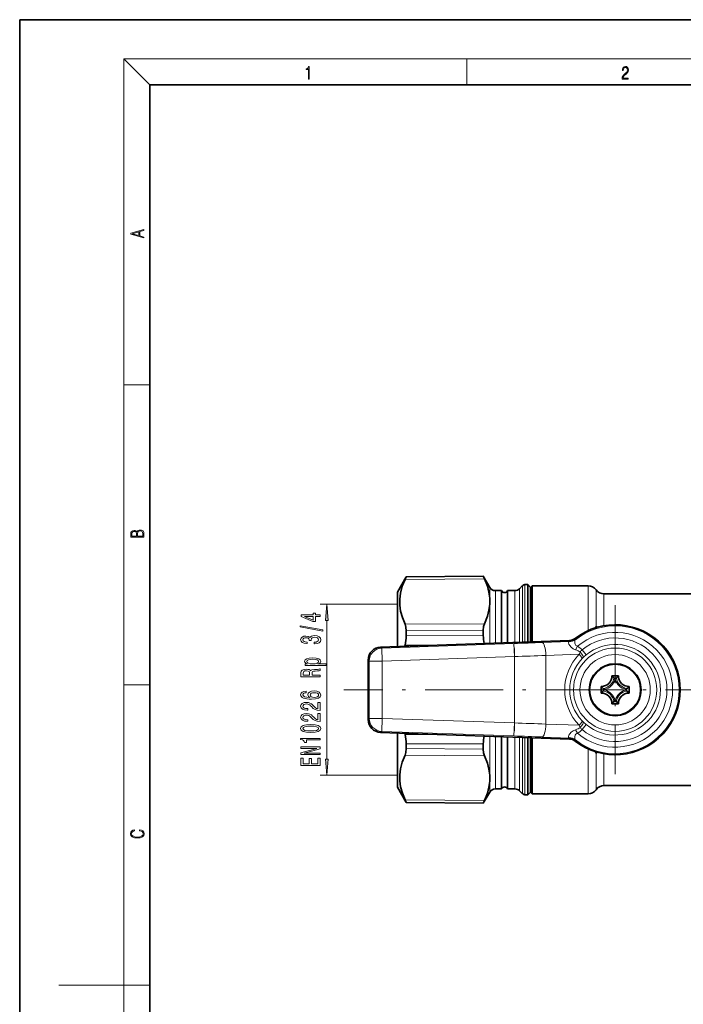
# Model space of a CAD drawing. Extents: x 0 to 420, y 0 to 297.
# Drawn here: x 0 to 102, y 146 to 297 of the extents above; entities that cross this region are included whole.
import ezdxf

# ---------------------------------------------------------------- set-up
doc = ezdxf.new("R2010")
doc.units = 0
doc.linetypes.add('DASHDOT', pattern=[18.5, 12, -3, 0.5, -3])

msp = doc.modelspace()

# ---------------------------------------------------------------- linework, layer by layer
at = {"color": 7, "lineweight": 35}
for p, q in [((210, 297), (0, 297)), ((0, 297), (0, 0)), ((410, 287), (20, 287)), ((20, 287), (20, 10)), ((58.09, 208.92), (59.45, 211.28)), ((59.45, 211.28), (71.31, 211.39)), ((59.45, 211.28), (59.45, 211.28)), ((71.31, 211.39), (71.31, 211.38)), ((72.3, 209.67), (71.31, 211.39)), ((73.16, 209.17), (74.13, 209.17)), ((74.13, 201.14), (74.13, 209.17)), ((75.04, 201.17), (75.04, 209.17)), ((75.04, 209.17), (76.17, 209.17)), ((76.88, 209.46), (77.36, 209.95)), ((77.72, 210.1), (78.16, 210.1)), ((78.16, 201.28), (78.16, 210.1)), ((78.59, 209.67), (78.16, 210.1)), ((78.59, 209.67), (78.84, 209.92)), ((78.59, 207.74), (78.59, 209.67)), ((78.59, 201.29), (78.59, 209.67)), ((78.84, 209.92), (78.84, 207.96)), ((78.84, 209.92), (87.44, 209.92)), ((58.09, 200.58), (58.09, 208.92)), ((78.59, 201.29), (78.59, 207.74)), ((78.84, 201.3), (78.84, 207.96)), ((89.87, 208.67), (114.49, 208.67)), ((59.45, 202.97), (59.45, 202.23)), ((71.31, 203.05), (71.31, 202.25)), ((84.58, 201.5), (55.52, 200.49)), ((59.27, 200.79), (59.23, 200.62)), ((53.59, 189.35), (53.59, 198.49)), ((91.09, 196.07), (92.09, 196.07)), ((89.44, 194.42), (89.44, 193.42)), ((93.74, 193.42), (93.74, 194.42)), ((92.09, 191.77), (91.09, 191.77)), ((84.58, 186.34), (55.52, 187.35)), ((58.09, 186.73), (58.09, 187.26)), ((58.09, 178.92), (58.09, 186.73)), ((59.23, 187.22), (59.27, 187.05)), ((74.13, 186.61), (74.13, 186.7)), ((74.13, 178.67), (74.13, 186.61)), ((75.04, 186.61), (75.04, 186.67)), ((75.04, 178.67), (75.04, 186.61)), ((78.16, 186.17), (78.16, 186.56)), ((78.59, 178.17), (78.59, 186.55)), ((78.59, 186.37), (78.59, 186.55)), ((78.59, 178.17), (78.59, 186.37)), ((78.84, 186.25), (78.84, 186.54)), ((59.45, 185.62), (59.45, 185.6)), ((59.45, 184.87), (59.45, 185.6)), ((71.31, 185.59), (71.31, 185.55)), ((71.31, 184.79), (71.31, 185.55)), ((78.16, 177.75), (78.16, 186.17)), ((78.84, 186.25), (78.84, 177.92)), ((58.09, 178.92), (59.45, 176.56)), ((89.87, 179.17), (114.49, 179.17)), ((72.3, 178.17), (71.31, 176.46)), ((73.16, 178.67), (74.13, 178.67)), ((75.04, 178.67), (76.17, 178.67)), ((76.88, 178.38), (77.36, 177.89)), ((77.72, 177.75), (78.16, 177.75)), ((78.59, 178.17), (78.16, 177.75)), ((78.59, 178.17), (78.84, 177.92)), ((78.84, 177.92), (87.44, 177.92)), ((59.45, 176.57), (59.45, 176.56)), ((59.45, 176.56), (71.31, 176.46)), ((71.31, 176.46), (71.31, 176.46))]:
    msp.add_line(p, q, dxfattribs=at)
at = {"color": 7, "lineweight": 13}
for p, q in [((20, 287), (16, 291)), ((16, 291), (414, 291)), ((16, 291), (16, 6)), ((68.75, 287), (68.75, 291)), ((16, 240.83), (20, 240.83)), ((59.27, 210.87), (71.48, 210.98)), ((59.45, 211.28), (71.31, 211.38)), ((72.3, 208), (72.3, 209.67)), ((73.16, 201.1), (73.16, 209.17)), ((76.17, 201.21), (76.17, 209.17)), ((76.88, 201.23), (76.88, 209.46)), ((77.36, 201.25), (77.36, 209.95)), ((77.72, 201.26), (77.72, 210.1)), ((87.44, 209.92), (87.44, 203.02)), ((88.66, 209.3), (88.66, 203.72)), ((89.87, 203.77), (89.87, 208.67)), ((58.09, 207.07), (46.23, 207.07)), ((72.3, 201.07), (72.3, 207.08)), ((47.23, 183.26), (47.23, 204.58)), ((59.27, 204), (71.48, 204.08)), ((59.45, 202.97), (71.31, 203.05)), ((71.31, 202.25), (59.45, 202.23)), ((84.64, 201.36), (84.58, 201.5)), ((85.51, 201.68), (85.45, 201.82)), ((55.52, 200.49), (55.69, 200.32)), ((76.02, 201.03), (55.69, 200.32)), ((55.69, 200.32), (55.76, 198.32)), ((64.51, 200.8), (59.27, 200.79)), ((76.09, 199.03), (76.02, 201.03)), ((84.64, 201.36), (80.38, 201.19)), ((85.49, 200.08), (85.81, 200.62)), ((86.5, 200.05), (87.14, 199.28)), ((53.59, 198.49), (53.76, 198.32)), ((76.09, 199.03), (55.76, 198.32)), ((76.09, 188.81), (76.09, 199.03)), ((86.03, 199.39), (80.93, 199.19)), ((80.93, 188.65), (80.93, 199.19)), ((86.03, 199.39), (86.2, 199.74)), ((86.52, 198.71), (86.67, 198.86)), ((55.76, 198.32), (53.76, 198.32)), ((53.76, 198.32), (53.76, 189.52)), ((55.76, 198.32), (55.76, 189.52)), ((91.39, 195.74), (91.78, 195.74)), ((91.56, 195.55), (91.62, 195.55)), ((16, 194.67), (20, 194.67)), ((89.76, 194.12), (89.76, 193.73)), ((89.96, 193.95), (89.96, 193.89)), ((93.21, 193.89), (93.21, 193.95)), ((93.41, 193.73), (93.41, 194.12)), ((91.78, 192.1), (91.39, 192.1)), ((91.62, 192.3), (91.56, 192.3)), ((53.76, 189.52), (53.59, 189.35)), ((55.76, 189.52), (53.76, 189.52)), ((55.76, 189.52), (55.69, 187.52)), ((55.76, 189.52), (76.09, 188.81)), ((76.09, 188.81), (76.02, 186.81)), ((86.03, 188.45), (80.93, 188.65)), ((86.2, 188.1), (86.03, 188.45)), ((86.5, 187.79), (87.14, 188.56)), ((86.67, 188.98), (86.52, 189.14)), ((55.69, 187.52), (55.52, 187.35)), ((55.69, 187.52), (76.02, 186.81)), ((64.51, 187.04), (59.27, 187.05)), ((72.3, 186.37), (72.3, 186.77)), ((72.3, 180.77), (72.3, 186.37)), ((73.16, 186.61), (73.16, 186.74)), ((73.16, 178.67), (73.16, 186.61)), ((76.17, 186.61), (76.17, 186.63)), ((76.17, 178.67), (76.17, 186.61)), ((76.88, 186.47), (76.88, 186.61)), ((76.88, 178.38), (76.88, 186.47)), ((77.36, 186.24), (77.36, 186.59)), ((77.72, 186.17), (77.72, 186.58)), ((84.64, 186.48), (80.38, 186.65)), ((84.58, 186.34), (84.64, 186.48)), ((85.81, 187.23), (85.49, 187.76)), ((71.31, 185.59), (59.45, 185.62)), ((59.45, 184.87), (71.31, 184.79)), ((77.36, 177.89), (77.36, 186.24)), ((77.72, 177.75), (77.72, 186.17)), ((85.45, 186.02), (85.51, 186.17)), ((87.44, 184.82), (87.44, 177.92)), ((59.27, 183.84), (71.48, 183.76)), ((88.66, 184.13), (88.66, 178.55)), ((89.87, 179.17), (89.87, 184.07)), ((58.09, 180.77), (46.23, 180.77)), ((72.3, 178.17), (72.3, 179.84)), ((59.27, 176.97), (71.48, 176.86)), ((59.45, 176.57), (71.31, 176.46)), ((16, 148.5), (6, 148.5)), ((16, 148.5), (20, 148.5))]:
    msp.add_line(p, q, dxfattribs=at)
at = {"color": 7, "linetype": 'DASHDOT', "lineweight": 13}
for p, q in [((91.59, 206.92), (91.59, 180.92)), ((222.35, 193.92), (49.84, 193.92))]:
    msp.add_line(p, q, dxfattribs=at)
at = {"color": 7, "linetype": 'DASHDOT', "lineweight": 13, "ltscale": 0.316285}
msp.add_line((76.09, 200.25), (76.09, 187.6), dxfattribs=at)
at = {"color": 7, "lineweight": 13}
for points in [[(44.41, 287.87), (44.55, 287.87), (44.55, 289.82), (44.42, 289.82), (44.39, 289.64), (44.32, 289.52), (44.21, 289.45), (44.06, 289.44), (44.05, 289.44), (44.05, 289.32), (44.07, 289.32), (44.27, 289.34), (44.41, 289.42)], [(92.67, 287.87), (93.61, 287.87), (93.61, 288.03), (92.81, 288.03), (92.83, 288.17), (92.9, 288.29), (92.99, 288.41), (93.12, 288.52), (93.34, 288.68), (93.51, 288.86), (93.59, 289.04), (93.62, 289.26), (93.59, 289.49), (93.5, 289.67), (93.36, 289.78), (93.18, 289.82), (92.98, 289.77), (92.84, 289.65), (92.74, 289.45), (92.71, 289.17), (92.84, 289.17), (92.87, 289.38), (92.93, 289.53), (93.03, 289.62), (93.18, 289.66), (93.3, 289.63), (93.4, 289.55), (93.46, 289.42), (93.49, 289.25), (93.46, 289.09), (93.4, 288.95), (93.24, 288.8), (93.03, 288.63), (92.87, 288.48), (92.76, 288.31), (92.69, 288.14), (92.67, 287.93)], [(19.09, 263.42), (19.09, 263.57), (18.48, 263.74), (18.48, 264.41), (19.09, 264.58), (19.09, 264.73), (17.09, 264.16), (17.09, 263.99)], [(18.32, 263.78), (17.29, 264.07), (18.32, 264.37)], [(19.09, 217.41), (19.09, 217.82), (19.09, 218.09), (19.05, 218.26), (18.97, 218.35), (18.86, 218.43), (18.72, 218.47), (18.55, 218.49), (18.37, 218.47), (18.21, 218.41), (18.1, 218.32), (18.04, 218.2), (17.97, 218.29), (17.87, 218.36), (17.75, 218.41), (17.6, 218.42), (17.35, 218.37), (17.17, 218.24), (17.11, 218.09), (17.09, 217.9), (17.09, 217.41)], [(17.26, 217.88), (17.27, 218.06), (17.33, 218.18), (17.44, 218.26), (17.62, 218.28), (17.8, 218.25), (17.91, 218.18), (17.96, 218.05), (17.97, 217.87), (17.97, 217.55), (17.26, 217.55)], [(18.93, 217.55), (18.14, 217.55), (18.14, 217.96), (18.17, 218.13), (18.24, 218.25), (18.37, 218.32), (18.54, 218.35), (18.73, 218.32), (18.85, 218.25), (18.91, 218.13), (18.93, 217.95)], [(47.45, 204.58), (47.23, 207.07), (47.02, 204.58)], [(46.23, 205.21), (46.23, 205.44), (45.49, 205.44), (45.49, 205.7), (45.14, 205.7), (45.14, 205.44), (43.3, 205.44), (43.3, 205.21), (45.11, 204.42), (45.49, 204.42), (45.49, 205.21)], [(45.14, 204.64), (43.8, 205.21), (45.14, 205.21)], [(46.64, 202.95), (46.64, 203.13), (43.15, 203.76), (43.15, 203.58)], [(45.29, 200.99), (45.32, 200.99), (45.74, 201.03), (46.05, 201.15), (46.25, 201.35), (46.32, 201.6), (46.25, 201.87), (46.06, 202.07), (45.75, 202.2), (45.37, 202.25), (45.11, 202.23), (44.9, 202.17), (44.74, 202.08), (44.63, 201.95), (44.39, 202.12), (44.02, 202.18), (43.68, 202.14), (43.43, 202.03), (43.27, 201.85), (43.21, 201.6), (43.28, 201.37), (43.47, 201.19), (43.77, 201.07), (44.18, 201.03), (44.21, 201.03), (44.21, 201.26), (43.93, 201.28), (43.73, 201.35), (43.61, 201.46), (43.57, 201.61), (43.6, 201.75), (43.69, 201.85), (43.84, 201.91), (44.04, 201.93), (44.25, 201.91), (44.39, 201.84), (44.48, 201.74), (44.51, 201.59), (44.5, 201.49), (44.84, 201.49), (44.83, 201.61), (44.87, 201.78), (44.98, 201.9), (45.14, 201.97), (45.37, 202), (45.62, 201.97), (45.8, 201.89), (45.92, 201.77), (45.96, 201.62), (45.91, 201.45), (45.78, 201.33), (45.58, 201.26), (45.29, 201.23)], [(44.27, 197.9), (43.91, 197.9), (43.91, 197.67), (47.13, 197.67), (47.13, 197.9), (45.88, 197.9), (46.08, 197.98), (46.22, 198.07), (46.32, 198.3), (46.23, 198.52), (45.99, 198.69), (45.6, 198.8), (45.07, 198.84), (44.55, 198.8), (44.16, 198.69), (43.92, 198.52), (43.83, 198.3), (43.86, 198.17), (43.94, 198.07), (44.08, 197.98)], [(45.97, 198.26), (45.92, 198.11), (45.75, 198), (45.46, 197.93), (45.07, 197.9), (44.68, 197.93), (44.4, 198), (44.23, 198.11), (44.17, 198.26), (44.23, 198.4), (44.41, 198.51), (44.69, 198.58), (45.07, 198.61), (45.46, 198.58), (45.75, 198.51), (45.92, 198.4)], [(46.23, 195.93), (46.23, 196.17), (44.97, 196.17), (44.97, 196.42), (44.98, 196.6), (45.04, 196.72), (45.18, 196.78), (45.44, 196.8), (45.83, 196.82), (46.08, 196.83), (46.23, 196.86), (46.23, 197.14), (46.15, 197.14), (46.03, 197.08), (45.81, 197.05), (45.32, 197.04), (44.96, 196.99), (44.85, 196.93), (44.77, 196.84), (44.66, 196.94), (44.51, 197.02), (44.32, 197.06), (44.09, 197.08), (43.73, 197.04), (43.45, 196.94), (43.29, 196.77), (43.23, 196.53), (43.23, 195.93)], [(43.6, 196.47), (43.63, 196.62), (43.71, 196.74), (43.86, 196.81), (44.1, 196.83), (44.35, 196.8), (44.5, 196.73), (44.58, 196.61), (44.6, 196.45), (44.6, 196.17), (43.6, 196.17)], [(44.04, 193.71), (43.69, 193.66), (43.43, 193.55), (43.27, 193.37), (43.21, 193.14), (43.24, 192.99), (43.32, 192.86), (43.46, 192.74), (43.65, 192.64), (43.89, 192.56), (44.18, 192.51), (44.52, 192.47), (44.9, 192.46), (45.52, 192.5), (45.96, 192.63), (46.23, 192.83), (46.32, 193.11), (46.24, 193.36), (46.04, 193.56), (45.72, 193.68), (45.31, 193.73), (44.9, 193.68), (44.59, 193.56), (44.39, 193.38), (44.32, 193.15), (44.41, 192.9), (44.65, 192.72), (44.18, 192.76), (43.83, 192.84), (43.63, 192.97), (43.56, 193.14), (43.6, 193.27), (43.69, 193.37), (43.84, 193.44), (44.04, 193.47)], [(45.32, 193.47), (45.59, 193.45), (45.8, 193.37), (45.94, 193.26), (45.98, 193.11), (45.94, 192.96), (45.8, 192.84), (45.59, 192.77), (45.32, 192.74), (45.05, 192.77), (44.85, 192.84), (44.72, 192.96), (44.67, 193.12), (44.72, 193.26), (44.85, 193.37), (45.05, 193.45)], [(46.23, 190.74), (46.23, 191.98), (45.86, 191.98), (45.86, 191), (45.66, 191.06), (45.49, 191.15), (45.18, 191.44), (45.05, 191.59), (44.87, 191.76), (44.65, 191.88), (44.4, 191.95), (44.11, 191.98), (43.74, 191.94), (43.46, 191.81), (43.28, 191.63), (43.21, 191.39), (43.29, 191.14), (43.49, 190.95), (43.81, 190.83), (44.24, 190.78), (44.3, 190.78), (44.3, 191.02), (44.27, 191.02), (43.97, 191.04), (43.76, 191.11), (43.62, 191.23), (43.57, 191.37), (43.61, 191.52), (43.72, 191.64), (43.89, 191.71), (44.1, 191.73), (44.3, 191.72), (44.47, 191.67), (44.62, 191.58), (44.75, 191.47), (44.89, 191.32), (45.15, 191.06), (45.44, 190.88), (45.78, 190.78), (46.22, 190.74)], [(46.23, 189.03), (46.23, 190.27), (45.86, 190.27), (45.86, 189.29), (45.66, 189.35), (45.49, 189.44), (45.18, 189.73), (45.05, 189.88), (44.87, 190.05), (44.65, 190.17), (44.4, 190.24), (44.11, 190.27), (43.74, 190.22), (43.46, 190.1), (43.28, 189.92), (43.21, 189.68), (43.29, 189.43), (43.49, 189.24), (43.81, 189.11), (44.24, 189.07), (44.3, 189.07), (44.3, 189.31), (44.27, 189.31), (43.97, 189.33), (43.76, 189.4), (43.62, 189.51), (43.57, 189.66), (43.61, 189.81), (43.72, 189.92), (43.89, 190), (44.1, 190.02), (44.3, 190), (44.47, 189.96), (44.62, 189.87), (44.75, 189.76), (44.89, 189.6), (45.15, 189.35), (45.44, 189.17), (45.78, 189.07), (46.22, 189.03)], [(44.77, 187.33), (45.45, 187.37), (45.93, 187.49), (46.23, 187.68), (46.32, 187.95), (46.23, 188.22), (45.93, 188.41), (45.45, 188.53), (44.77, 188.58), (44.09, 188.53), (43.83, 188.48), (43.61, 188.41), (43.31, 188.22), (43.21, 187.95), (43.31, 187.68), (43.61, 187.49), (44.09, 187.37)], [(44.77, 187.58), (44.25, 187.6), (43.87, 187.66), (43.65, 187.78), (43.57, 187.95), (43.65, 188.12), (43.87, 188.24), (44.25, 188.31), (44.77, 188.33), (45.3, 188.31), (45.67, 188.24), (45.89, 188.12), (45.97, 187.95), (45.89, 187.78), (45.67, 187.66), (45.3, 187.6)], [(46.23, 186.2), (46.23, 186.43), (43.21, 186.43), (43.21, 186.25), (43.48, 186.21), (43.65, 186.11), (43.76, 185.97), (43.79, 185.78), (44.1, 185.78), (44.1, 186.2)], [(46.23, 183.94), (46.23, 184.15), (43.77, 184.15), (46.23, 184.84), (46.23, 185.12), (43.23, 185.12), (43.23, 184.9), (45.69, 184.9), (43.23, 184.22), (43.23, 183.94)], [(46.23, 182.27), (46.23, 183.42), (45.87, 183.42), (45.87, 182.51), (44.86, 182.51), (44.86, 183.32), (44.5, 183.32), (44.5, 182.51), (43.6, 182.51), (43.6, 183.39), (43.23, 183.39), (43.23, 182.27)], [(47.02, 183.26), (47.23, 180.77), (47.45, 183.26)], [(18.44, 172.23), (18.67, 172.19), (18.84, 172.1), (18.95, 171.96), (18.98, 171.78), (18.93, 171.56), (18.75, 171.4), (18.47, 171.3), (18.09, 171.26), (17.71, 171.3), (17.43, 171.4), (17.26, 171.56), (17.2, 171.78), (17.24, 171.95), (17.33, 172.08), (17.48, 172.18), (17.68, 172.22), (17.68, 172.36), (17.42, 172.31), (17.22, 172.19), (17.09, 172.01), (17.04, 171.78), (17.11, 171.5), (17.2, 171.39), (17.32, 171.3), (17.65, 171.16), (17.85, 171.13), (18.09, 171.12), (18.33, 171.13), (18.54, 171.16), (18.87, 171.29), (19.08, 171.5), (19.15, 171.77), (19.1, 172.01), (18.96, 172.2), (18.74, 172.32), (18.44, 172.37)]]:
    msp.add_lwpolyline(points, close=True, dxfattribs=at)
at = {"color": 7, "lineweight": 35}
for points in [[(59.27, 204), (58.86, 205.02), (58.58, 206.02), (58.45, 206.94), (58.45, 207.87), (58.57, 208.79), (58.85, 209.83), (59.27, 210.87)], [(59.45, 211.28), (59.45, 211.27), (59.45, 211.27), (59.27, 210.87)], [(71.31, 211.38), (71.31, 211.38), (71.31, 211.37), (71.48, 210.98)], [(72.3, 208), (72.18, 208.91), (71.93, 209.84), (71.48, 210.98)], [(72.3, 207.08), (72.18, 206.16), (71.93, 205.23), (71.48, 204.08)], [(59.45, 202.97), (59.41, 203.55), (59.27, 204)], [(71.31, 203.05), (71.35, 203.63), (71.48, 204.08)], [(59.45, 184.87), (59.41, 184.29), (59.27, 183.84)], [(59.27, 176.97), (58.86, 177.99), (58.58, 179), (58.45, 179.92), (58.45, 180.84), (58.57, 181.76), (58.85, 182.8), (59.27, 183.84)], [(71.31, 184.79), (71.35, 184.21), (71.48, 183.76)], [(72.3, 180.77), (72.18, 181.68), (71.93, 182.61), (71.48, 183.76)], [(72.3, 179.84), (72.18, 178.93), (71.93, 178.01), (71.48, 176.86)], [(59.45, 176.57), (59.45, 176.57), (59.45, 176.57), (59.27, 176.97)], [(71.31, 176.46), (71.31, 176.46), (71.31, 176.47), (71.48, 176.86)]]:
    msp.add_lwpolyline(points, dxfattribs=at)
at = {"color": 7, "lineweight": 13}
for points in [[(85.46, 201.63), (85.38, 201.49), (85.37, 201.28), (85.4, 201.1), (85.46, 200.91), (85.56, 200.75), (85.67, 200.66), (85.81, 200.62)], [(84.52, 201.32), (84.45, 201.28), (84.39, 201.2), (84.39, 201.13), (84.45, 200.93), (84.6, 200.71), (84.84, 200.46), (85.15, 200.24), (85.49, 200.08)], [(84.52, 186.52), (84.45, 186.56), (84.39, 186.65), (84.39, 186.71), (84.45, 186.91), (84.6, 187.13), (84.84, 187.39), (85.15, 187.6), (85.49, 187.76)], [(85.46, 186.21), (85.38, 186.35), (85.37, 186.57), (85.4, 186.74), (85.46, 186.93), (85.56, 187.09), (85.67, 187.18), (85.81, 187.23)]]:
    msp.add_lwpolyline(points, dxfattribs=at)
for radius in [6.41, 5.41, 3.87]:
    msp.add_circle((91.59, 193.92), radius, dxfattribs=at)
at = {"color": 7, "lineweight": 35}
msp.add_circle((91.59, 193.92), 4, dxfattribs=at)
for centre, radius, start, end in [((73.16, 210.17), 1, 210, 270), ((74.59, 209.37), 0.5, 203.5782, 336.4218), ((76.17, 210.17), 1, 270, 315), ((77.72, 209.6), 0.5, 90, 135), ((87.44, 208.42), 1.5, 35.6853, 90), ((89.87, 210.17), 1.5, 215.6853, 270), ((65.68, 207.54), 6.63, 356.0163, 3.9832), ((91.59, 193.92), 10, 232.1569, 127.843), ((53.01, 202.3), 6.44, 346.4571, 359.3508), ((77.61, 202.3), 6.3, 180.4991, 191.5226), ((84.53, 203), 1.5, 272.0001, 307.8429), ((55.59, 198.49), 2, 91.9964, 180.0036), ((89.44, 196.07), 1.65, 270, 360), ((87.39, 192.32), 5.26, 40.5657, 45.4408), ((86.45, 191.5), 6.52, 38.3972, 40.6578), ((96.73, 191.49), 6.53, 139.3437, 141.601), ((95.77, 192.33), 5.25, 134.5557, 139.437), ((93.74, 196.07), 1.65, 180, 270.0003), ((93.18, 198.11), 5.26, 224.5587, 229.4369), ((94.02, 199.07), 6.53, 229.3433, 231.5978), ((94.01, 188.78), 6.51, 128.3967, 130.6579), ((89.16, 199.06), 6.52, 308.3976, 310.6573), ((89.15, 188.77), 6.53, 49.3434, 51.5978), ((89.99, 198.11), 5.26, 310.5654, 315.4417), ((93.18, 189.73), 5.26, 130.5653, 135.4417), ((89.44, 191.77), 1.65, 360, 90.0003), ((93.74, 191.77), 1.65, 90, 180), ((89.99, 189.73), 5.26, 44.5587, 49.4369), ((87.4, 195.52), 5.25, 314.5557, 319.437), ((86.44, 196.35), 6.53, 319.3439, 321.6008), ((96.74, 196.35), 6.53, 218.3999, 220.6555), ((95.78, 195.52), 5.26, 220.5645, 225.4433), ((55.59, 189.35), 2, 179.9964, 268.0036), ((53.01, 185.54), 6.44, 0.6492, 13.5429), ((77.61, 185.54), 6.3, 168.4774, 179.5009), ((84.53, 184.84), 1.5, 52.1586, 87.999), ((65.68, 180.3), 6.63, 356.0168, 3.9837), ((74.59, 178.47), 0.5, 23.5782, 156.4218), ((89.87, 177.67), 1.5, 90, 144.3147), ((73.16, 177.67), 1, 90, 150), ((76.17, 177.67), 1, 45, 90), ((77.72, 178.25), 0.5, 225, 270), ((87.44, 179.42), 1.5, 270, 324.3147)]:
    msp.add_arc(centre, radius, start, end, dxfattribs=at)
at = {"color": 7, "lineweight": 13}
for centre, radius, start, end in [((91.59, 193.92), 9.84, 231.5304, 128.4695), ((93.8, 200.36), 6.14, 146.8629, 150.045), ((90.18, 204.4), 1.67, 204.084, 211.9309), ((84.58, 202.76), 1.43, 267.8031, 308.061), ((84.58, 202.86), 1.5, 272.0058, 308.0769), ((85.33, 201.81), 0.225, 307.3629, 324.5446), ((91.59, 193.92), 8.84, 229.2145, 130.7854), ((91.59, 193.92), 7.97, 230.3164, 129.6836), ((40.94, 1206.47), 1006.05, 271.99835, 272.24652), ((84.81, 200.61), 0.769, 103.2532, 111.9632), ((87.65, 198.62), 1.84, 128.8227, 142.4106), ((91.59, 193.92), 6.97, 230.3164, 129.6836), ((37.12, 1439.97), 1241.55, 271.79865, 272.02207), ((91.76, 193.92), 7.92, 136.3102, 223.6894), ((91.52, 193.92), 6.92, 136.2608, 223.7386), ((92.26, 193.11), 8.02, 129.6884, 134.1941), ((89.48, 196.03), 1.94, 278.4942, 351.5057), ((89.48, 196.03), 2.13, 283.1182, 346.8819), ((93.69, 196.03), 2.13, 193.1186, 256.8865), ((93.69, 196.03), 1.94, 188.4944, 261.5134), ((89.48, 191.81), 2.13, 13.1185, 76.8867), ((93.69, 191.81), 2.13, 103.1182, 166.8819), ((89.48, 191.81), 1.94, 8.4944, 81.5132), ((93.69, 191.81), 1.94, 98.4942, 171.5057), ((37.12, -1052.13), 1241.55, 87.97793, 88.20135), ((87.65, 189.22), 1.83, 217.5262, 231.1638), ((92.26, 194.73), 8.02, 225.8058, 230.3116), ((40.94, -818.62), 1006.05, 87.75348, 88.00165), ((84.58, 185.09), 1.43, 51.9389, 92.1969), ((84.81, 187.23), 0.769, 248.0368, 256.7468), ((84.58, 184.98), 1.5, 51.923, 87.9942), ((85.33, 186.04), 0.225, 35.4554, 52.637), ((93.8, 187.49), 6.15, 209.9558, 213.1356)]:
    msp.add_arc(centre, radius, start, end, dxfattribs=at)
for centre, major_axis, ratio, start_param, end_param in [((89.87, 204.27), (1.5, 0), 0.637082, 3.764419, 3.998509), ((55.76, 198.32), (1.39, 1.44), 0.999706, 0.802999, 2.338594), ((80.45, 199.19), (0.08, -2), 0.241746, 1.561302, 3.123606), ((72.19, 198.86), (14.2, 0.56), 0.141305, 0.160436, 0.352544), ((71.66, 198.8), (15.09, 0.64), 0.237362, 0.17403, 0.345671), ((85.79, 199.39), (0.723, -0.691), 0.169724, 0.035421, 1.394959), ((85.96, 199.57), (0.698, -0.716), 0.284808, 0.036415, 1.530124), ((55.76, 189.52), (-1.39, 1.44), 0.999706, 0.802999, 2.338594), ((80.45, 188.65), (0.08, 2), 0.241746, 3.15958, 4.721883), ((72.19, 188.98), (14.2, -0.56), 0.141294, 5.930666, 6.12276), ((85.79, 188.45), (0.723, 0.691), 0.169722, 4.888228, 6.247765), ((85.96, 188.27), (-0.698, -0.716), 0.284809, 1.611465, 3.105177), ((71.7, 189.04), (15.06, -0.64), 0.237584, 5.937109, 6.108942), ((89.87, 183.57), (-0.57, -1.39), 0.893049, 4.521302, 4.674206), ((89.87, 183.57), (1.5, 0), 0.637082, 2.284723, 2.518766)]:
    msp.add_ellipse(centre, major_axis=major_axis, ratio=ratio, start_param=start_param, end_param=end_param, dxfattribs=at)
for points in [[(47.45, 204.58), (47.23, 207.07), (47.45, 204.58), (47.02, 204.58)], [(47.02, 183.26), (47.23, 180.77), (47.02, 183.26), (47.45, 183.26)]]:
    msp.add_solid(points, dxfattribs=at)

doc.saveas('drawing.dxf')
